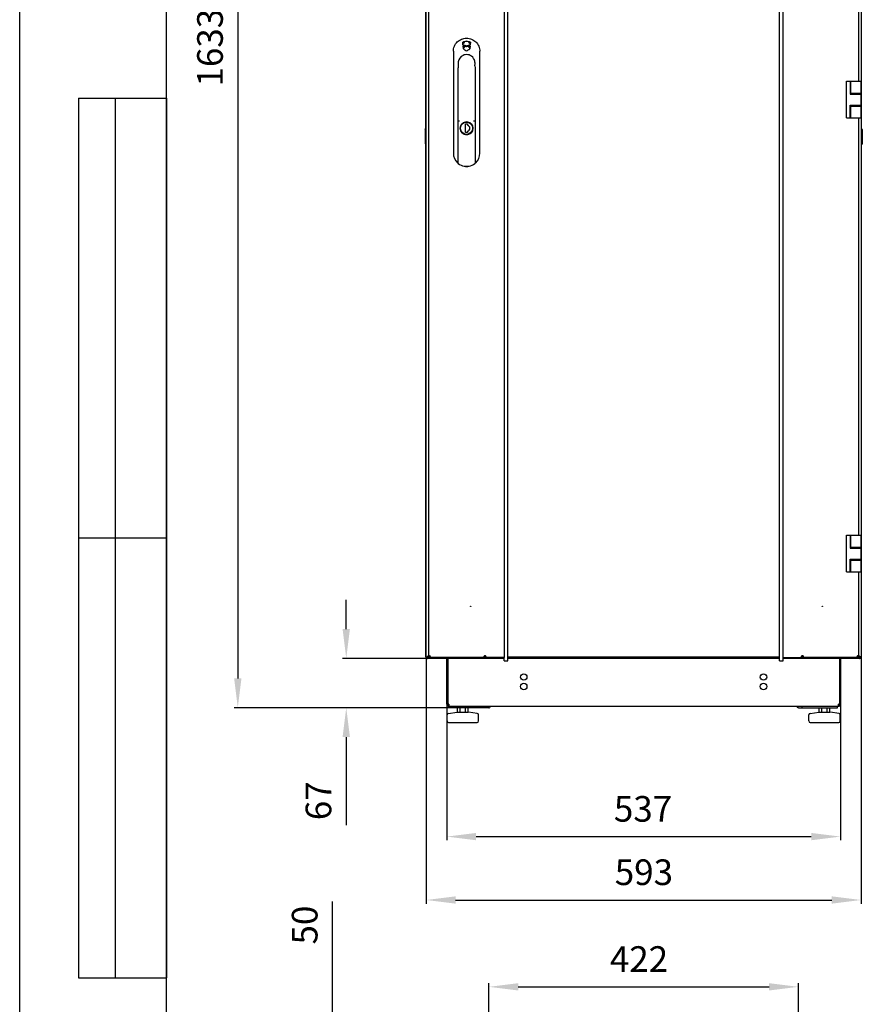
# Model space of a CAD drawing. Units: millimetres. Extents: x 0 to 594, y 0 to 420.
# Drawn here: x 0 to 115, y 168 to 303 of the extents above; entities that cross this region are included whole.
import ezdxf

# ---------------------------------------------------------------- set-up
doc = ezdxf.new("R2010")
doc.units = ezdxf.units.MM
doc.header["$LTSCALE"] = 32.67
doc.header["$PDMODE"] = 3
doc.header["$PDSIZE"] = 1
doc.layers.get('0').update_dxf_attribs({"linetype": 'CONTINUOUS'})
doc.layers.get('Defpoints').update_dxf_attribs({"linetype": 'CONTINUOUS'})
for name, color, linetype in [('02___PRT_ALL_AXES', 7, 'CONTINUOUS'), ('07__ASM_ALL_ANNOTATION', 7, 'CONTINUOUS'), ('_23579', 7, 'CONTINUOUS'), ('_52555', 7, 'CONTINUOUS'), ('_5731', 7, 'CONTINUOUS')]:
    doc.layers.add(name, color=color, linetype=linetype)
doc.styles.get("Standard").update_dxf_attribs({"font": 'gost.ttf'})
doc.dimstyles.new('DIMSTYLE_1', dxfattribs={"dimtxt": 3.5, "dimasz": 4, "dimexe": 0.5, "dimexo": 0, "dimgap": 0.875, "dimtad": 1, "dimdec": 0, "dimlfac": 10, "dimtxsty": 'STANDARD', "dimblk": '_FILLED', "dimblk1": '_FILLED', "dimblk2": '_FILLED', "dimcen": 0.09, "dimadec": 0, "dimazin": 0, "dimtp": 1.2, "dimtm": 1.2, "dimtfac": 1, "dimtdec": 0, "dimtofl": 0, "dimtmove": 0, "dimatfit": 3, "dimldrblk": '_FILLED', "dimfxl": 1, "dimtolj": 1, "dimarcsym": 0})
doc.dimstyles.new('DIMSTYLE_2', dxfattribs={"dimtxt": 3.5, "dimasz": 4, "dimexe": 0.5, "dimexo": 0, "dimgap": 0.875, "dimtad": 1, "dimdec": 0, "dimlfac": 10, "dimtxsty": 'STANDARD', "dimblk": '_FILLED', "dimblk1": '_FILLED', "dimblk2": '_FILLED', "dimcen": 0.09, "dimadec": 0, "dimazin": 0, "dimtp": 0.3, "dimtm": 0.3, "dimtfac": 1, "dimtdec": 0, "dimtofl": 0, "dimtmove": 0, "dimatfit": 3, "dimldrblk": '_FILLED', "dimfxl": 1, "dimtolj": 1, "dimarcsym": 0})
doc.dimstyles.new('DIMSTYLE_3', dxfattribs={"dimtxt": 3.5, "dimasz": 4, "dimexe": 0.5, "dimexo": 0, "dimgap": 0.875, "dimtad": 1, "dimdec": 0, "dimlfac": 10, "dimtxsty": 'STANDARD', "dimblk": '_FILLED', "dimblk1": '_FILLED', "dimblk2": '_FILLED', "dimcen": 0.09, "dimadec": 0, "dimazin": 0, "dimtp": 0.8, "dimtm": 0.8, "dimtfac": 1, "dimtdec": 0, "dimtofl": 0, "dimtmove": 0, "dimatfit": 3, "dimldrblk": '_FILLED', "dimfxl": 1, "dimtolj": 1, "dimarcsym": 0})

# ---------------------------------------------------------------- blocks, each defined once
blk = doc.blocks.new('_FILLED')
at = {"color": 0, "linetype": 'ByBlock'}
blk.add_solid([(0, 0), (-1, 0.125), (-1, -0.125)], dxfattribs=at)
blk = doc.blocks.new('*D108')
at = {"layer": '07__ASM_ALL_ANNOTATION', "color": 0, "linetype": 'Continuous', "lineweight": -2}
for p, q in [((57.11, 372.1), (29.24, 372.1)), ((29.74, 368.1), (29.74, 212.83)), ((58.84, 208.83), (29.24, 208.83))]:
    blk.add_line(p, q, dxfattribs=at)
at = {"layer": 'Defpoints', "color": 0, "linetype": 'Continuous'}
for p in [(57.11, 372.1), (29.74, 208.83), (58.84, 208.83)]:
    blk.add_point(p, dxfattribs=at)
at = {"layer": '07__ASM_ALL_ANNOTATION', "color": 0, "linetype": 'Continuous', "lineweight": -2, "xscale": 4, "yscale": 4, "zscale": 4}
for p, rotation in [((29.74, 372.1), 90), ((29.74, 208.83), 270)]:
    blk.add_blockref('_FILLED', p, dxfattribs=dict(at, rotation=rotation))
at = {"layer": '07__ASM_ALL_ANNOTATION', "color": 0, "linetype": 'Continuous', "insert": (24.2, 298.91), "char_height": 3.5, "width": 7.8621, "attachment_point": 2, "rotation": 90, "line_spacing_factor": 0.9}
blk.add_mtext('\\A1;1633', dxfattribs=at)
blk = doc.blocks.new('*D110')
at = {"layer": '07__ASM_ALL_ANNOTATION', "color": 0, "linetype": 'Continuous', "lineweight": -2}
for p, q in [((44.53, 219.57), (44.53, 223.57)), ((55.64, 215.57), (44.03, 215.57)), ((58.66, 208.83), (44.03, 208.83)), ((44.53, 204.83), (44.53, 192.8))]:
    blk.add_line(p, q, dxfattribs=at)
at = {"layer": 'Defpoints', "color": 0, "linetype": 'Continuous'}
for p in [(55.64, 215.57), (44.53, 208.83), (58.66, 208.83)]:
    blk.add_point(p, dxfattribs=at)
at = {"layer": '07__ASM_ALL_ANNOTATION', "color": 0, "linetype": 'Continuous', "lineweight": -2, "xscale": 4, "yscale": 4, "zscale": 4}
for p, rotation in [((44.53, 215.57), 270), ((44.53, 208.83), 90)]:
    blk.add_blockref('_FILLED', p, dxfattribs=dict(at, rotation=rotation))
at = {"layer": '07__ASM_ALL_ANNOTATION', "color": 0, "linetype": 'Continuous', "insert": (38.99, 198.79), "char_height": 3.5, "width": 4.5551, "attachment_point": 3, "rotation": 90, "line_spacing_factor": 0.9}
blk.add_mtext('\\A1;67', dxfattribs=at)
blk = doc.blocks.new('*D111')
at = {"layer": '07__ASM_ALL_ANNOTATION', "color": 0, "linetype": 'Continuous', "lineweight": -2}
for p, q in [((55.44, 215.77), (55.44, 182.1)), ((114.74, 215.77), (114.74, 182.1)), ((59.44, 182.6), (110.74, 182.6))]:
    blk.add_line(p, q, dxfattribs=at)
at = {"layer": 'Defpoints', "color": 0, "linetype": 'Continuous'}
for p in [(55.44, 215.77), (114.74, 215.77), (114.74, 182.6)]:
    blk.add_point(p, dxfattribs=at)
at = {"layer": '07__ASM_ALL_ANNOTATION', "color": 0, "linetype": 'Continuous', "lineweight": -2, "xscale": 4, "yscale": 4, "zscale": 4, "rotation": 180}
blk.add_blockref('_FILLED', (55.44, 182.6), dxfattribs=at)
at = {"layer": '07__ASM_ALL_ANNOTATION', "color": 0, "linetype": 'Continuous', "lineweight": -2, "xscale": 4, "yscale": 4, "zscale": 4}
blk.add_blockref('_FILLED', (114.74, 182.6), dxfattribs=at)
at = {"layer": '07__ASM_ALL_ANNOTATION', "color": 0, "linetype": 'Continuous', "insert": (85.12, 188.14), "char_height": 3.5, "width": 6.3438, "attachment_point": 2, "line_spacing_factor": 0.9}
blk.add_mtext('\\A1;593', dxfattribs=at)
blk = doc.blocks.new('*D112')
at = {"layer": '07__ASM_ALL_ANNOTATION', "color": 0, "linetype": 'Continuous', "lineweight": -2}
for p, q in [((58.24, 209.38), (58.24, 190.75)), ((111.94, 209.38), (111.94, 190.75)), ((62.24, 191.25), (107.94, 191.25))]:
    blk.add_line(p, q, dxfattribs=at)
at = {"layer": 'Defpoints', "color": 0, "linetype": 'Continuous'}
for p in [(58.24, 209.38), (111.94, 209.38), (111.94, 191.25)]:
    blk.add_point(p, dxfattribs=at)
at = {"layer": '07__ASM_ALL_ANNOTATION', "color": 0, "linetype": 'Continuous', "lineweight": -2, "xscale": 4, "yscale": 4, "zscale": 4, "rotation": 180}
blk.add_blockref('_FILLED', (58.24, 191.25), dxfattribs=at)
at = {"layer": '07__ASM_ALL_ANNOTATION', "color": 0, "linetype": 'Continuous', "lineweight": -2, "xscale": 4, "yscale": 4, "zscale": 4}
blk.add_blockref('_FILLED', (111.94, 191.25), dxfattribs=at)
at = {"layer": '07__ASM_ALL_ANNOTATION', "color": 0, "linetype": 'Continuous', "insert": (85, 196.79), "char_height": 3.5, "width": 6.3438, "attachment_point": 2, "line_spacing_factor": 0.9}
blk.add_mtext('\\A1;537', dxfattribs=at)
blk = doc.blocks.new('*D113')
at = {"layer": '07__ASM_ALL_ANNOTATION', "color": 0, "linetype": 'Continuous', "lineweight": -2}
for p, q in [((63.99, 157.88), (63.99, 171.25)), ((67.99, 170.75), (102.19, 170.75)), ((106.19, 157.88), (106.19, 171.25))]:
    blk.add_line(p, q, dxfattribs=at)
at = {"layer": 'Defpoints', "color": 0, "linetype": 'Continuous'}
for p in [(106.19, 170.75), (63.99, 157.88), (106.19, 157.88)]:
    blk.add_point(p, dxfattribs=at)
at = {"layer": '07__ASM_ALL_ANNOTATION', "color": 0, "linetype": 'Continuous', "lineweight": -2, "xscale": 4, "yscale": 4, "zscale": 4, "rotation": 180}
blk.add_blockref('_FILLED', (63.99, 170.75), dxfattribs=at)
at = {"layer": '07__ASM_ALL_ANNOTATION', "color": 0, "linetype": 'Continuous', "lineweight": -2, "xscale": 4, "yscale": 4, "zscale": 4}
blk.add_blockref('_FILLED', (106.19, 170.75), dxfattribs=at)
at = {"layer": '07__ASM_ALL_ANNOTATION', "color": 0, "linetype": 'Continuous', "insert": (84.45, 176.29), "char_height": 3.5, "width": 6.8327, "attachment_point": 2, "line_spacing_factor": 0.9}
blk.add_mtext('\\A1;422', dxfattribs=at)
blk = doc.blocks.new('*D114')
at = {"layer": '07__ASM_ALL_ANNOTATION', "color": 0, "linetype": 'Continuous', "lineweight": -2}
for p, q in [((42.66, 166.88), (42.66, 182.4)), ((55.52, 162.88), (42.16, 162.88)), ((63.99, 157.88), (42.16, 157.88)), ((42.66, 153.88), (42.66, 149.88))]:
    blk.add_line(p, q, dxfattribs=at)
at = {"layer": 'Defpoints', "color": 0, "linetype": 'Continuous'}
for p in [(55.52, 162.88), (42.66, 157.88), (63.99, 157.88)]:
    blk.add_point(p, dxfattribs=at)
at = {"layer": '07__ASM_ALL_ANNOTATION', "color": 0, "linetype": 'Continuous', "lineweight": -2, "xscale": 4, "yscale": 4, "zscale": 4}
for p, rotation in [((42.66, 162.88), 270), ((42.66, 157.88), 90)]:
    blk.add_blockref('_FILLED', p, dxfattribs=dict(at, rotation=rotation))
at = {"layer": '07__ASM_ALL_ANNOTATION', "color": 0, "linetype": 'Continuous', "insert": (37.11, 176.53), "char_height": 3.5, "width": 4.3107, "attachment_point": 1, "rotation": 90, "line_spacing_factor": 0.9}
blk.add_mtext('\\A1;50', dxfattribs=at)

msp = doc.modelspace()

# ---------------------------------------------------------------- linework, layer by layer
at = {"color": 2, "linetype": 'Continuous'}
for p, q in [((0, 0), (0, 420)), ((55.62699, 215.8272), (55.66327, 215.85361)), ((114.55002, 215.8272), (114.51335, 215.85388)), ((58.50013, 209.32909), (58.4041, 209.32909)), ((111.77291, 209.32909), (111.67688, 209.32909))]:
    msp.add_line(p, q, dxfattribs=at)
at = {"color": 7, "linetype": 'Continuous'}
for p, q in [((20, 5), (20, 415)), ((66.54651, 215.22409), (66.54651, 368.09909)), ((103.63051, 215.22409), (103.63051, 368.09909)), ((112.73851, 294.31909), (114.73851, 294.31909)), ((112.73851, 289.31909), (112.73851, 294.31909)), ((113.24554, 294.31909), (113.24554, 292.56909)), ((113.34554, 292.56909), (113.34554, 294.31909)), ((114.73851, 289.31909), (114.73851, 294.31909)), ((8, 292), (20, 292)), ((8, 292), (8, 172)), ((13, 292), (13, 172)), ((20, 292), (20, 172)), ((113.24554, 292.56909), (114.73851, 292.56909)), ((113.34554, 292.71909), (114.73851, 292.71909)), ((113.67795, 292.56909), (113.67795, 292.71909)), ((113.6946, 292.57909), (113.6946, 292.56909)), ((114.2946, 292.57909), (114.2946, 292.56909)), ((114.31851, 292.56909), (114.31851, 292.57909)), ((113.24554, 291.06909), (114.73851, 291.06909)), ((113.24554, 289.31909), (113.24554, 291.06909)), ((113.34554, 289.31909), (113.34554, 291.06909)), ((113.34554, 290.91909), (114.73851, 290.91909)), ((113.67795, 290.91909), (113.67795, 291.06909)), ((112.73851, 289.31909), (113.34554, 289.31909)), ((113.34914, 289.31909), (114.73851, 289.31909)), ((55.27351, 287.74409), (55.39851, 287.90034)), ((55.27351, 287.74409), (55.27351, 285.84409)), ((114.90351, 287.74409), (114.77851, 287.90034)), ((114.90351, 287.74409), (114.90351, 285.84409)), ((55.27351, 285.84409), (55.39851, 285.68784)), ((114.90351, 285.84409), (114.77851, 285.68784)), ((8, 232), (20, 232)), ((112.73851, 232.36909), (114.73851, 232.36909)), ((112.73851, 227.36909), (112.73851, 232.36909)), ((113.24554, 232.36909), (113.24554, 230.61909)), ((113.34554, 230.61909), (113.34554, 232.36909)), ((114.73851, 227.36909), (114.73851, 232.36909)), ((113.24554, 230.61909), (114.73851, 230.61909)), ((113.34554, 230.76909), (114.73851, 230.76909)), ((113.67795, 230.61909), (113.67795, 230.76909)), ((113.68088, 230.62909), (113.68088, 230.61909)), ((114.2808, 230.61909), (114.2808, 230.62909)), ((114.31851, 230.61909), (114.31851, 230.62909)), ((113.24554, 229.11909), (114.73851, 229.11909)), ((113.24554, 227.36909), (113.24554, 229.11909)), ((113.34554, 227.36909), (113.34554, 229.11909)), ((113.34554, 228.96909), (114.73851, 228.96909)), ((113.67795, 228.96909), (113.67795, 229.11909)), ((112.73851, 227.36909), (113.34554, 227.36909)), ((113.34914, 227.36909), (114.73851, 227.36909)), ((55.43333, 215.65631), (55.51592, 215.7127)), ((55.55566, 215.76909), (55.63851, 215.76909)), ((55.59851, 215.56909), (55.59851, 215.65631)), ((55.61537, 215.60021), (55.61536, 215.57726)), ((55.73851, 215.86909), (55.63851, 215.76909)), ((55.63851, 215.76909), (55.63851, 215.68624)), ((55.73851, 215.83866), (55.85851, 215.83866)), ((55.73851, 215.71582), (55.85851, 215.71582)), ((55.74159, 215.67409), (55.86005, 215.67409)), ((55.86576, 215.67409), (55.87851, 215.67409)), ((55.90308, 215.67409), (55.90308, 215.79409)), ((55.95297, 215.8695), (55.95993, 215.8695)), ((55.95993, 215.85334), (55.95993, 215.8695)), ((63.36851, 215.67411), (63.36851, 215.7941)), ((63.37651, 215.91409), (63.37651, 215.67409)), ((63.37651, 215.67409), (63.50518, 215.67409)), ((63.52851, 215.91166), (63.46851, 215.91166)), ((66.04651, 215.22409), (66.04651, 215.67409)), ((66.04651, 215.22409), (66.54651, 215.22409)), ((66.54651, 215.77409), (103.63051, 215.77409)), ((66.54651, 215.67409), (103.63051, 215.67409)), ((103.63051, 215.22409), (104.13051, 215.22409)), ((104.13051, 215.22409), (104.13051, 215.67409)), ((106.64851, 215.92626), (106.70851, 215.92626)), ((106.80051, 215.67409), (106.68051, 215.67409)), ((106.80051, 215.67409), (106.80051, 215.92848)), ((106.83019, 215.67409), (106.83019, 215.79409)), ((114.21496, 215.88803), (114.20936, 215.88803)), ((114.20936, 215.87474), (114.20936, 215.88803)), ((114.23872, 215.67409), (114.23872, 215.79409)), ((114.43453, 215.67409), (114.29851, 215.67409)), ((114.31652, 215.67409), (114.31738, 215.68037)), ((114.43851, 215.87388), (114.31851, 215.87388)), ((114.43851, 215.7058), (114.31851, 215.7058)), ((114.43851, 215.86909), (114.53851, 215.76909)), ((114.53851, 215.76909), (114.62135, 215.76909)), ((114.53851, 215.68624), (114.53851, 215.76909)), ((114.56165, 215.57726), (114.56165, 215.60021)), ((114.57851, 215.56909), (114.57851, 215.65631)), ((114.74368, 215.65631), (114.66109, 215.7127)), ((58.38851, 209.32909), (58.23851, 209.32909)), ((58.45089, 209.20733), (58.36328, 209.08558)), ((58.49457, 209.20733), (58.49457, 209.08558)), ((58.53851, 209.05558), (58.53851, 209.02909)), ((58.53851, 209.02909), (111.63851, 209.02909)), ((58.65851, 208.82909), (58.65851, 209.02909)), ((59.69881, 208.22909), (59.69881, 208.82909)), ((60.06254, 208.22909), (60.06254, 208.82909)), ((60.79, 208.22909), (60.79, 208.82909)), ((61.15374, 208.22909), (61.15374, 208.82909)), ((63.46683, 208.82909), (63.46683, 209.02909)), ((106.71018, 208.82909), (106.71018, 209.02909)), ((109.02328, 208.22909), (109.02328, 208.82909)), ((109.38701, 208.22909), (109.38701, 208.82909)), ((110.11447, 208.22909), (110.11447, 208.82909)), ((110.4782, 208.22909), (110.4782, 208.82909)), ((111.51851, 208.82909), (111.51851, 209.02909)), ((111.63851, 209.05558), (111.63851, 209.02909)), ((111.68244, 209.20733), (111.68244, 209.08558)), ((111.72612, 209.20733), (111.81374, 209.08558)), ((111.78851, 209.32909), (111.93851, 209.32909)), ((58.27627, 207.02909), (58.27627, 207.85563)), ((58.44799, 208.05362), (59.6622, 208.22708)), ((59.69049, 208.22909), (61.16206, 208.22909)), ((62.40456, 208.05362), (61.19034, 208.22708)), ((62.57627, 207.02909), (62.57627, 207.85563)), ((107.60074, 207.02909), (107.60074, 207.85563)), ((107.77246, 208.05362), (108.98667, 208.22708)), ((109.01495, 208.22909), (110.48653, 208.22909)), ((111.72902, 208.05362), (110.51481, 208.22708)), ((111.90074, 207.02909), (111.90074, 207.85563)), ((58.47627, 206.82909), (62.37627, 206.82909)), ((107.80074, 206.82909), (111.70074, 206.82909)), ((8, 172), (20, 172))]:
    msp.add_line(p, q, dxfattribs=at)
at = {"color": 3, "linetype": 'Continuous'}
for p, q in [((55.39851, 215.76909), (55.39851, 367.81909)), ((55.43851, 215.76909), (55.43851, 367.86909)), ((55.73851, 367.80951), (55.73851, 215.83866)), ((66.04651, 367.97409), (66.04651, 215.67409)), ((104.13051, 215.67409), (104.13051, 367.97409)), ((114.77851, 215.76909), (114.77851, 367.81909)), ((114.43851, 294.31909), (114.43851, 351.26909)), ((114.73851, 351.26909), (114.73851, 294.31909)), ((114.19851, 292.57909), (114.43851, 292.57909)), ((114.43851, 292.56909), (114.43851, 292.71909)), ((114.43851, 290.91909), (114.43851, 291.06909)), ((114.43851, 232.36909), (114.43851, 289.31909)), ((114.73851, 289.31909), (114.73851, 232.36909)), ((114.19851, 230.62909), (114.43851, 230.62909)), ((114.43851, 230.61909), (114.43851, 230.76909)), ((114.43851, 228.96909), (114.43851, 229.11909)), ((114.43851, 215.87388), (114.43851, 227.36909)), ((114.73851, 227.36909), (114.73851, 215.76909)), ((55.43851, 215.76909), (55.55566, 215.76909)), ((55.59851, 215.56909), (55.63749, 215.56909)), ((55.6031, 215.80885), (55.60476, 215.81016)), ((55.60476, 215.81016), (55.60658, 215.81158)), ((55.61552, 215.57582), (55.61536, 215.57726)), ((55.61537, 215.57726), (55.61587, 215.58013)), ((55.63851, 215.56909), (55.63851, 215.68624)), ((66.04651, 215.56909), (55.63851, 215.56909)), ((55.65689, 215.84907), (55.65957, 215.85098)), ((55.74159, 215.67409), (55.73851, 215.67409)), ((63.36851, 215.67409), (55.90308, 215.67409)), ((55.95993, 215.88168), (55.95297, 215.8695)), ((55.9608, 215.88321), (55.95993, 215.88168)), ((55.97851, 215.91409), (55.9608, 215.88321)), ((55.965, 215.8697), (55.96389, 215.86608)), ((63.36851, 215.91409), (63.36851, 215.91075)), ((66.04651, 215.67409), (64.11798, 215.67409)), ((103.63051, 215.56909), (66.54651, 215.56909)), ((104.13051, 215.67409), (106.05903, 215.67409)), ((114.53851, 215.56909), (104.13051, 215.56909)), ((114.23872, 215.67409), (106.83019, 215.67409)), ((114.19851, 215.91409), (114.21049, 215.89512)), ((114.19851, 215.91409), (114.20575, 215.88776)), ((114.20575, 215.88776), (114.20634, 215.88564)), ((114.20634, 215.88564), (114.20936, 215.87474)), ((114.21049, 215.89512), (114.21496, 215.88803)), ((114.43453, 215.67409), (114.43851, 215.67409)), ((114.43851, 215.67409), (114.43851, 215.68377)), ((114.53851, 215.56909), (114.53851, 215.68624)), ((114.53952, 215.56909), (114.57851, 215.56909)), ((114.56115, 215.58013), (114.56164, 215.57726)), ((114.57225, 215.81016), (114.57044, 215.81158)), ((114.73851, 215.76909), (114.62135, 215.76909)), ((63.96181, 208.82909), (58.65851, 208.82909)), ((106.21521, 208.82909), (111.51851, 208.82909))]:
    msp.add_line(p, q, dxfattribs=at)
at = {"color": 6, "linetype": 'Continuous'}
for p, q in [((55.47337, 215.77072), (55.43928, 215.76909)), ((55.55566, 215.76909), (55.63359, 215.8163)), ((55.7486, 215.91901), (55.66327, 215.85361)), ((114.51335, 215.85388), (114.4568, 215.89756)), ((114.54342, 215.8163), (114.62135, 215.76909)), ((114.73772, 215.76909), (114.70289, 215.7708))]:
    msp.add_line(p, q, dxfattribs=at)
at = {"color": 7, "linetype": 'Continuous'}
for centre, radius, start, end in [((60.93851, 298.71909), 0.5, 131.747134, 147.0595361), ((60.93851, 298.71909), 0.5, 32.9277825, 48.235187), ((55.59851, 215.76909), 0.1, 205.4683684, 264.4740562), ((114.17268, 215.69634), 0.14558, 353.7018151, 355.0459427), ((114.57851, 215.76909), 0.1, 276.2778558, 334.5316316), ((58.53851, 209.32909), 0.3, 180, 270), ((58.32929, 209.2181), 0.20373, 26.6180548, 33.0100647), ((58.26196, 209.18947), 0.27701, 11.3582512, 14.9817825), ((58.28317, 209.19348), 0.25543, 4.2842778, 11.4128422), ((58.33048, 209.19561), 0.20803, 355.2200036, 359.9966923), ((58.30952, 209.19565), 0.22899, 359.9886044, 4.236859), ((111.63851, 209.32909), 0.3, 270, 0), ((111.8467, 209.19562), 0.20819, 180.0045779, 184.7042806), ((111.91562, 209.18934), 0.27759, 164.6800904, 168.6390953), ((111.84772, 209.2181), 0.20373, 146.9899353, 153.3819452), ((58.47627, 207.85563), 0.2, 98.1301024, 180), ((58.47627, 207.02909), 0.2, 180, 270), ((59.69049, 208.02909), 0.2, 90, 98.1301024), ((61.16206, 208.02909), 0.2, 81.8698976, 90), ((62.37627, 207.02909), 0.2, 270, 0), ((62.37627, 207.85563), 0.2, 0, 81.8698976), ((107.80074, 207.85563), 0.2, 98.1301024, 180), ((107.80074, 207.02909), 0.2, 180, 270), ((109.01495, 208.02909), 0.2, 90, 98.1301024), ((110.48653, 208.02909), 0.2, 81.8698976, 90), ((111.70074, 207.02909), 0.2, 270, 0), ((111.70074, 207.85563), 0.2, 0, 81.8698976)]:
    msp.add_arc(centre, radius, start, end, dxfattribs=at)
at = {"color": 3, "linetype": 'Continuous'}
for centre, radius, start, end in [((55.59851, 215.76909), 0.2, 180, 205.7431625), ((55.59851, 215.76909), 0.2, 214.3242166, 270), ((56.4874, 214.6815), 1.43281, 125.7012699, 127.9342088), ((55.50436, 215.58672), 0.1134, 8.4466027, 11.0693213), ((55.63752, 215.66099), 0.0919, 263.4740779, 269.9851774), ((56.68732, 214.4069), 1.77247, 125.5455728, 125.7690445), ((56.95564, 214.02712), 2.23747, 124.0076788, 125.3984617), ((57.51571, 213.19949), 3.23679, 123.3087962, 124.032014), ((54.18703, 216.88309), 1.88301, 323.7294344, 325.4805876), ((55.79658, 215.6898), 0.23851, 71.7475116, 74.9697662), ((55.82399, 215.73081), 0.1894, 49.2290942, 53.6223694), ((55.83212, 215.74034), 0.17688, 46.9036814, 49.2064079), ((52.41649, 216.96099), 3.71252, 342.6411204, 342.846977), ((46.83622, 218.67139), 9.54904, 342.9383911, 343.2167507), ((55.74766, 215.73032), 0.24531, 15.0371935, 18.2034885), ((63.52233, 215.73225), 0.23832, 161.7498783, 164.9855161), ((63.45142, 215.70318), 0.22406, 90.0227582, 94.8406276), ((106.7256, 215.68422), 0.25562, 85.6873771, 89.9809416), ((106.60975, 215.73269), 0.28721, 12.3046998, 14.9517585), ((114.45901, 215.73266), 0.28707, 165.1044253, 167.6514114), ((114.33989, 215.7241), 0.20611, 123.5345727, 127.3104726), ((114.3799, 215.65344), 0.28721, 102.3046998, 104.9517587), ((115.98999, 216.88309), 1.88301, 214.5194124, 216.2705656), ((112.45737, 212.89114), 3.60648, 56.407852, 56.6736078), ((112.78093, 213.37789), 3.022, 55.9544845, 56.4119516), ((113.22033, 214.0256), 2.23931, 54.6078619, 55.9919305), ((113.69051, 214.68269), 1.43131, 52.0650403, 54.2868396), ((114.5395, 215.66099), 0.0919, 270.0148226, 276.5259221), ((114.61593, 215.59182), 0.05638, 180.0007036, 181.6189264), ((114.67265, 215.58672), 0.1134, 168.9306787, 171.5533973), ((113.85108, 214.89088), 1.1684, 51.7713404, 51.8856823), ((114.57851, 215.76909), 0.2, 270, 325.6757834), ((114.57851, 215.76909), 0.2, 334.2568375, 0), ((58.53851, 209.32909), 0.15, 180, 252.8723193), ((111.63851, 209.32909), 0.15, 287.1276807, 0)]:
    msp.add_arc(centre, radius, start, end, dxfattribs=at)
at = {"color": 2, "linetype": 'Continuous'}
for centre, radius, start, end in [((56.12175, 215.13954), 0.84662, 129.9622208, 131.9617599), ((56.24523, 214.99231), 1.03878, 128.2729651, 129.9669021), ((56.39187, 214.80653), 1.27547, 126.8473666, 128.2748925), ((56.92133, 214.07574), 2.17796, 124.3196543, 125.2841239), ((57.41839, 213.34601), 3.0609, 123.2953016, 124.3028094), ((112.75862, 213.34601), 3.0609, 55.6971906, 56.7046984), ((113.25351, 214.07259), 2.18179, 54.729623, 55.6797848), ((113.77073, 214.7876), 1.29926, 51.9814952, 53.1446449), ((113.9204, 214.97843), 1.05674, 50.0435105, 52.0015761), ((114.05527, 215.13954), 0.84662, 48.0382401, 50.0377792)]:
    msp.add_arc(centre, radius, start, end, dxfattribs=at)
at = {"color": 3, "linetype": 'Continuous'}
for points, knots in [([(55.43333, 215.65631), (55.42737, 215.66505), (55.41834, 215.68144), (55.4131, 215.70704), (55.42325, 215.72808), (55.43673, 215.73346), (55.44363, 215.73499)], [0, 0, 0, 0, 0.329124185, 0.579939422, 0.779962347, 1, 1, 1, 1]), ([(55.44363, 215.73499), (55.44819, 215.73599), (55.47049, 215.7381), (55.49279, 215.73221), (55.50921, 215.72593)], [0, 0, 0, 0, 0.209695431, 1, 1, 1, 1]), ([(55.59851, 215.65631), (55.60067, 215.65206), (55.60784, 215.6367), (55.61332, 215.62046), (55.61565, 215.60849)], [0, 0, 0, 0, 0.281096433, 1, 1, 1, 1]), ([(55.62707, 215.56968), (55.62548, 215.56986), (55.62123, 215.5704), (55.61618, 215.57302), (55.61552, 215.57582)], [0, 0, 0, 0, 0.357396856, 1, 1, 1, 1]), ([(55.80885, 215.92724), (55.78885, 215.92724), (55.73804, 215.9134), (55.73851, 215.86165), (55.73851, 215.83866)], [0, 0, 0, 0, 0.465225643, 1, 1, 1, 1]), ([(55.73851, 215.71582), (55.73851, 215.71191), (55.73865, 215.69796), (55.73954, 215.68392), (55.74159, 215.67409)], [0, 0, 0, 0, 0.280004623, 1, 1, 1, 1]), ([(55.85843, 215.92015), (55.85408, 215.92132), (55.83782, 215.92517), (55.82107, 215.92723), (55.80885, 215.92724)], [0, 0, 0, 0, 0.2694627, 1, 1, 1, 1]), ([(55.90308, 215.67409), (55.92607, 215.67409), (55.96391, 215.67373), (55.98981, 215.71216), (55.99166, 215.73311), (55.99166, 215.74442)], [0, 0, 0, 0, 0.528217639, 0.739957054, 1, 1, 1, 1]), ([(55.99166, 215.74442), (55.99166, 215.74827), (55.99098, 215.76497), (55.9879, 215.78154), (55.98457, 215.79396)], [0, 0, 0, 0, 0.230025466, 1, 1, 1, 1]), ([(63.28507, 215.74442), (63.28506, 215.72486), (63.29726, 215.67607), (63.34673, 215.67432), (63.36851, 215.67411)], [0, 0, 0, 0, 0.473159798, 1, 1, 1, 1]), ([(63.29215, 215.79399), (63.29098, 215.78964), (63.28713, 215.77338), (63.28507, 215.75663), (63.28507, 215.74442)], [0, 0, 0, 0, 0.26946648, 1, 1, 1, 1]), ([(106.83019, 215.67409), (106.84784, 215.67409), (106.891, 215.68184), (106.89615, 215.72553), (106.89615, 215.74438)], [0, 0, 0, 0, 0.483631621, 1, 1, 1, 1]), ([(106.88724, 215.8068), (106.88543, 215.81355), (106.87691, 215.84136), (106.86444, 215.86813), (106.85221, 215.88656)], [0, 0, 0, 0, 0.240066894, 1, 1, 1, 1]), ([(106.89615, 215.74438), (106.89615, 215.74821), (106.89559, 215.76485), (106.89309, 215.78139), (106.89036, 215.7939)], [0, 0, 0, 0, 0.230224574, 1, 1, 1, 1]), ([(114.17858, 215.79405), (114.17762, 215.78966), (114.17444, 215.77324), (114.17276, 215.75649), (114.17276, 215.74427)], [0, 0, 0, 0, 0.269167429, 1, 1, 1, 1]), ([(114.17276, 215.74427), (114.17276, 215.72545), (114.17799, 215.68182), (114.22108, 215.67409), (114.23872, 215.67409)], [0, 0, 0, 0, 0.51627592, 1, 1, 1, 1]), ([(114.3058, 215.93093), (114.29905, 215.92912), (114.27123, 215.9206), (114.24446, 215.90813), (114.22603, 215.8959)], [0, 0, 0, 0, 0.240066893, 1, 1, 1, 1]), ([(114.36821, 215.93984), (114.36438, 215.93984), (114.34775, 215.93928), (114.3312, 215.93678), (114.31869, 215.93405)], [0, 0, 0, 0, 0.230224574, 1, 1, 1, 1]), ([(114.43851, 215.87388), (114.43851, 215.89153), (114.43075, 215.93469), (114.38706, 215.93984), (114.36821, 215.93984)], [0, 0, 0, 0, 0.483631621, 1, 1, 1, 1]), ([(114.55539, 215.57071), (114.55457, 215.57047), (114.55277, 215.57006), (114.55093, 215.56979), (114.54994, 215.56968)], [0, 0, 0, 0, 0.461048168, 1, 1, 1, 1]), ([(114.56136, 215.60849), (114.56206, 215.61211), (114.56606, 215.6286), (114.57247, 215.64448), (114.57851, 215.65631)], [0, 0, 0, 0, 0.216994821, 1, 1, 1, 1]), ([(114.6678, 215.72593), (114.67381, 215.72823), (114.69481, 215.73507), (114.71798, 215.73838), (114.73338, 215.73499)], [0, 0, 0, 0, 0.289864848, 1, 1, 1, 1]), ([(114.73338, 215.73499), (114.74029, 215.73346), (114.75376, 215.72808), (114.76391, 215.70704), (114.75868, 215.68144), (114.74964, 215.66505), (114.74368, 215.65631)], [0, 0, 0, 0, 0.220037653, 0.420060578, 0.670875815, 1, 1, 1, 1]), ([(58.5129, 209.21744), (58.51006, 209.21538), (58.50414, 209.21164), (58.49781, 209.20863), (58.49457, 209.20733)], [0, 0, 0, 0, 0.501377101, 1, 1, 1, 1]), ([(58.52552, 209.229), (58.52368, 209.22684), (58.51967, 209.22274), (58.51522, 209.21913), (58.5129, 209.21744)], [0, 0, 0, 0, 0.497014224, 1, 1, 1, 1]), ([(63.96181, 208.82909), (64.01215, 208.82909), (64.12284, 208.87591), (64.18396, 208.97341), (64.20657, 209.02864)], [0, 0, 0, 0, 0.45758614, 1, 1, 1, 1]), ([(106.21521, 208.82909), (106.16486, 208.82909), (106.05418, 208.87591), (105.99305, 208.97341), (105.97044, 209.02864)], [0, 0, 0, 0, 0.45758614, 1, 1, 1, 1]), ([(111.68244, 209.20733), (111.67653, 209.20971), (111.66525, 209.21574), (111.6556, 209.2242), (111.65149, 209.229)], [0, 0, 0, 0, 0.50209014, 1, 1, 1, 1])]:
    msp.add_open_spline(points, degree=3, knots=knots, dxfattribs=at)
at = {"color": 7, "linetype": 'Continuous'}
for points in [[(55.51592, 215.7127), (55.51314, 215.71677), (55.51069, 215.72114), (55.50901, 215.72577)], [(55.85851, 215.71582), (55.85851, 215.7019), (55.8586, 215.68793), (55.86005, 215.67409)], [(63.46851, 215.91166), (63.45804, 215.91927), (63.44536, 215.92444), (63.43256, 215.92634)], [(106.74002, 215.93836), (106.72894, 215.93638), (106.71803, 215.93225), (106.70851, 215.92626)], [(114.31772, 215.68377), (114.31835, 215.69109), (114.31851, 215.69845), (114.31851, 215.7058)], [(114.668, 215.72577), (114.66632, 215.72114), (114.66387, 215.71677), (114.66109, 215.7127)], [(58.63043, 209.02909), (58.59906, 209.02909), (58.56727, 209.0394), (58.53986, 209.05466)], [(111.54658, 209.02909), (111.57795, 209.02909), (111.60974, 209.0394), (111.63715, 209.05466)]]:
    msp.add_open_spline(points, degree=3, dxfattribs=at)
at = {"color": 3, "linetype": 'Continuous'}
for points in [[(55.50921, 215.72593), (55.53962, 215.71431), (55.56851, 215.69491), (55.58899, 215.6696)], [(55.55566, 215.76909), (55.571, 215.78289), (55.58689, 215.79609), (55.6031, 215.80885)], [(55.58899, 215.6696), (55.59242, 215.66537), (55.59562, 215.66093), (55.59851, 215.65631)], [(55.61746, 215.59182), (55.61746, 215.58789), (55.61711, 215.58386), (55.61587, 215.58013)], [(55.61653, 215.60338), (55.6171, 215.59955), (55.61746, 215.59569), (55.61746, 215.59182)], [(55.63851, 215.68624), (55.66223, 215.71259), (55.68417, 215.74054), (55.70517, 215.7691)], [(55.93633, 215.8833), (55.91676, 215.89773), (55.89437, 215.9087), (55.87128, 215.91631)], [(55.98069, 215.80695), (55.9754, 215.82304), (55.96849, 215.83872), (55.95993, 215.85334)], [(63.329, 215.87191), (63.31457, 215.85235), (63.3036, 215.82997), (63.296, 215.80689)], [(63.36851, 215.91075), (63.35325, 215.90034), (63.33996, 215.88677), (63.329, 215.87191)], [(63.43251, 215.92644), (63.41069, 215.9246), (63.38888, 215.91968), (63.36851, 215.91166)], [(63.52851, 215.91166), (63.50461, 215.92252), (63.47757, 215.92724), (63.45133, 215.92724)], [(106.72568, 215.93984), (106.69956, 215.93984), (106.67282, 215.93581), (106.64851, 215.92626)], [(106.80851, 215.92626), (106.788, 215.93324), (106.76642, 215.93749), (106.74482, 215.93911)], [(106.85221, 215.88656), (106.84572, 215.89635), (106.83839, 215.90567), (106.83019, 215.91409)], [(114.20936, 215.87474), (114.19706, 215.85347), (114.1879, 215.8302), (114.18158, 215.80646)], [(114.43453, 215.67409), (114.43558, 215.67724), (114.43635, 215.68049), (114.43692, 215.68377)], [(114.43692, 215.68377), (114.43819, 215.69102), (114.43851, 215.69844), (114.43851, 215.7058)], [(114.53851, 215.68624), (114.51479, 215.71259), (114.49284, 215.74054), (114.47184, 215.7691)], [(114.56165, 215.57726), (114.56165, 215.57424), (114.55829, 215.57157), (114.55539, 215.57071)], [(114.55955, 215.59182), (114.55955, 215.59569), (114.55991, 215.59955), (114.56048, 215.60338)], [(114.56115, 215.58013), (114.56007, 215.58336), (114.55967, 215.58682), (114.55957, 215.59023)], [(114.62135, 215.76909), (114.60607, 215.78284), (114.59024, 215.796), (114.57409, 215.80872)], [(114.57851, 215.65631), (114.58139, 215.66093), (114.5846, 215.66537), (114.58803, 215.6696)], [(114.58803, 215.6696), (114.6085, 215.69491), (114.63739, 215.71431), (114.6678, 215.72593)]]:
    msp.add_open_spline(points, degree=3, dxfattribs=at)
at = {"color": 7, "linetype": 'Continuous'}
for points, knots in [([(55.87111, 215.91622), (55.864, 215.90683), (55.8587, 215.87927), (55.85851, 215.85331), (55.85851, 215.83866)], [0, 0, 0, 0, 0.44559836, 1, 1, 1, 1]), ([(55.90308, 215.79409), (55.91776, 215.79409), (55.94374, 215.79427), (55.97135, 215.79961), (55.98074, 215.80674)], [0, 0, 0, 0, 0.554512777, 1, 1, 1, 1]), ([(63.29605, 215.80671), (63.30485, 215.80002), (63.33046, 215.79455), (63.35481, 215.79416), (63.36851, 215.7941)], [0, 0, 0, 0, 0.44660713, 1, 1, 1, 1]), ([(106.83019, 215.79409), (106.83597, 215.79409), (106.85518, 215.79451), (106.87714, 215.79727), (106.88722, 215.80675)], [0, 0, 0, 0, 0.294956518, 1, 1, 1, 1]), ([(114.18191, 215.80655), (114.18493, 215.80376), (114.20244, 215.79379), (114.22314, 215.79409), (114.23872, 215.79409)], [0, 0, 0, 0, 0.2086734, 1, 1, 1, 1]), ([(114.31851, 215.87388), (114.31851, 215.87966), (114.31808, 215.89887), (114.31532, 215.92083), (114.30584, 215.93091)], [0, 0, 0, 0, 0.294956518, 1, 1, 1, 1]), ([(58.51789, 209.1125), (58.51478, 209.10738), (58.50779, 209.09765), (58.49919, 209.0893), (58.49457, 209.08558)], [0, 0, 0, 0, 0.502790244, 1, 1, 1, 1]), ([(58.53986, 209.05466), (58.53209, 209.05898), (58.51656, 209.0687), (58.5019, 209.07968), (58.49457, 209.08558)], [0, 0, 0, 0, 0.485769672, 1, 1, 1, 1]), ([(58.51143, 209.30938), (58.51531, 209.30165), (58.52215, 209.2858), (58.52734, 209.26936), (58.52955, 209.26108)], [0, 0, 0, 0, 0.502392584, 1, 1, 1, 1]), ([(58.52585, 209.12806), (58.5247, 209.12536), (58.52223, 209.12007), (58.51939, 209.11497), (58.51789, 209.1125)], [0, 0, 0, 0, 0.503830755, 1, 1, 1, 1]), ([(58.53778, 209.17828), (58.53704, 209.16946), (58.53443, 209.15233), (58.52915, 209.13579), (58.52585, 209.12806)], [0, 0, 0, 0, 0.512839181, 1, 1, 1, 1]), ([(111.63715, 209.05466), (111.64492, 209.05898), (111.66045, 209.0687), (111.67511, 209.07968), (111.68244, 209.08558)], [0, 0, 0, 0, 0.485769672, 1, 1, 1, 1]), ([(111.63851, 209.1956), (111.6385, 209.20359), (111.63938, 209.21985), (111.64185, 209.23593), (111.64347, 209.24403)], [0, 0, 0, 0, 0.491746168, 1, 1, 1, 1]), ([(111.65116, 209.12806), (111.64784, 209.13583), (111.64254, 209.15245), (111.63994, 209.16968), (111.63921, 209.17854)], [0, 0, 0, 0, 0.48709892, 1, 1, 1, 1]), ([(111.64789, 209.26269), (111.65008, 209.27069), (111.65519, 209.28658), (111.66182, 209.3019), (111.66558, 209.30938)], [0, 0, 0, 0, 0.497791598, 1, 1, 1, 1]), ([(111.68244, 209.08558), (111.67564, 209.09106), (111.66334, 209.10414), (111.65469, 209.1198), (111.65116, 209.12806)], [0, 0, 0, 0, 0.49292023, 1, 1, 1, 1])]:
    msp.add_open_spline(points, degree=3, knots=knots, dxfattribs=at)
at = {"layer": '02___PRT_ALL_AXES', "color": 3, "linetype": 'Continuous'}
for p, q in [((114.19851, 292.57909), (113.67795, 292.57909)), ((114.19851, 230.62909), (113.67795, 230.62909)), ((55.73851, 215.83866), (55.73851, 215.71582)), ((55.87851, 215.67409), (55.90308, 215.67409)), ((64.11798, 215.67409), (63.56518, 215.67409)), ((106.05903, 215.67409), (106.61989, 215.67409)), ((106.80851, 215.67409), (106.83019, 215.67409)), ((114.23872, 215.67409), (114.29851, 215.67409)), ((114.43851, 215.7058), (114.43851, 215.87388)), ((58.38851, 209.32909), (58.38851, 209.36577)), ((111.78851, 209.37889), (111.78851, 209.32909))]:
    msp.add_line(p, q, dxfattribs=at)
at = {"layer": '02___PRT_ALL_AXES', "color": 7, "linetype": 'Continuous'}
for p, q in [((55.85851, 215.83866), (55.85851, 215.71582)), ((55.87851, 215.79409), (55.90308, 215.79409)), ((55.87851, 215.67409), (55.87851, 215.79409)), ((58.23851, 209.32909), (58.23851, 215.56909)), ((58.38851, 215.56909), (58.38851, 209.37889)), ((63.56518, 215.67409), (63.50518, 215.67409)), ((106.61989, 215.67409), (106.67989, 215.67409)), ((106.80851, 215.79409), (106.83019, 215.79409)), ((106.80851, 215.67409), (106.80851, 215.79409)), ((111.78851, 215.56909), (111.78851, 209.37889)), ((111.93851, 215.56909), (111.93851, 209.32909)), ((114.23872, 215.79409), (114.29851, 215.79409)), ((114.29851, 215.67409), (114.29851, 215.79409)), ((114.31851, 215.7058), (114.31851, 215.87388)), ((58.38851, 209.37889), (58.23851, 209.37889)), ((111.78851, 209.37889), (111.93851, 209.37889))]:
    msp.add_line(p, q, dxfattribs=at)
at = {"layer": '02___PRT_ALL_AXES', "color": 3, "linetype": 'Continuous'}
for centre in [(61.49651, 222.67409), (109.43851, 222.67409)]:
    msp.add_circle(centre, 0.025, dxfattribs=at)
at = {"layer": '02___PRT_ALL_AXES', "color": 7, "linetype": 'Continuous'}
for centre in [(68.73851, 213.02909), (101.43851, 213.02909), (68.73851, 211.72909), (101.43851, 211.72909)]:
    msp.add_circle(centre, 0.44, dxfattribs=at)
at = {"layer": '02___PRT_ALL_AXES', "color": 3, "linetype": 'Continuous'}
for centre, radius, start, end in [((106.71571, 215.7747), 0.13894, 220.8758814, 226.3972787), ((106.74615, 215.78984), 0.15, 55.9263959, 65.434545)]:
    msp.add_arc(centre, radius, start, end, dxfattribs=at)
at = {"layer": '02___PRT_ALL_AXES', "color": 7, "linetype": 'Continuous'}
for centre, radius, start, end in [((106.77571, 215.7747), 0.13894, 220.8758814, 226.3972787), ((58.38851, 209.22889), 0.15, 41.9106157, 90), ((111.78851, 209.22889), 0.15, 90, 138.0893843)]:
    msp.add_arc(centre, radius, start, end, dxfattribs=at)
for points, knots in [([(63.50518, 215.67409), (63.53345, 215.70856), (63.55839, 215.80433), (63.50581, 215.89033), (63.46851, 215.91166)], [0, 0, 0, 0, 0.509195984, 1, 1, 1, 1]), ([(106.70851, 215.92626), (106.6695, 215.90567), (106.61369, 215.81729), (106.64066, 215.71841), (106.67066, 215.68377)], [0, 0, 0, 0, 0.490481879, 1, 1, 1, 1])]:
    msp.add_open_spline(points, degree=3, knots=knots, dxfattribs=at)
at = {"layer": '02___PRT_ALL_AXES', "color": 3, "linetype": 'Continuous'}
for points, knots in [([(63.56518, 215.67409), (63.59345, 215.70856), (63.61839, 215.80433), (63.56581, 215.89033), (63.52851, 215.91166)], [0, 0, 0, 0, 0.509195984, 1, 1, 1, 1]), ([(106.64851, 215.92626), (106.6095, 215.90567), (106.55369, 215.81729), (106.58066, 215.71841), (106.61066, 215.68377)], [0, 0, 0, 0, 0.490481879, 1, 1, 1, 1])]:
    msp.add_open_spline(points, degree=3, knots=knots, dxfattribs=at)
at = {"layer": '_23579', "color": 7, "linetype": 'Continuous'}
for p, q in [((59.799, 296.97409), (59.799, 296.8263)), ((60.45607, 297.863), (60.45327, 297.8617)), ((60.45614, 297.86303), (60.45607, 297.863)), ((61.42087, 297.86303), (61.42094, 297.863)), ((61.42375, 297.8617), (61.42094, 297.863)), ((59.78924, 296.66508), (59.78851, 296.66425)), ((59.78851, 296.66425), (59.78851, 296.65409)), ((59.78949, 296.44596), (59.78851, 296.14047)), ((59.78851, 283.14029), (59.78851, 296.14128)), ((59.7905, 296.66819), (59.78924, 296.66508)), ((59.79179, 296.67358), (59.7905, 296.66819)), ((59.79936, 296.8263), (59.79935, 296.81909)), ((59.79936, 296.8263), (59.80498, 296.82627)), ((62.07204, 296.82627), (62.08851, 296.82637)), ((62.08753, 296.44596), (62.08851, 296.14047)), ((62.08851, 296.65409), (62.08851, 296.87047)), ((62.08851, 296.14174), (62.08851, 283.14029)), ((59.81193, 288.91909), (59.98675, 288.91909)), ((61.89027, 288.91908), (62.06508, 288.91909)), ((59.78912, 283.1325), (59.78851, 283.13966)), ((59.80638, 283.10198), (59.80393, 283.10417)), ((60.60237, 282.73065), (60.6076, 282.73019)), ((60.6076, 282.73019), (61.26942, 282.73019)), ((62.07286, 283.10396), (62.07063, 283.10198)), ((62.0885, 283.13961), (62.08799, 283.13309))]:
    msp.add_line(p, q, dxfattribs=at)
for points in [[(60.9395, 297.96232), (60.76979, 297.9506), (60.60052, 297.91461), (60.45614, 297.86303)], [(61.42087, 297.86303), (61.27846, 297.91404), (61.10921, 297.95032), (60.9395, 297.96232)], [(59.78851, 296.65411), (59.78906, 296.58916), (59.78951, 296.50089), (59.78949, 296.44596)], [(62.08753, 296.44596), (62.08751, 296.50304), (62.08797, 296.59127), (62.08851, 296.65411)], [(61.26942, 282.73019), (61.27117, 282.73024), (61.27291, 282.73039), (61.27465, 282.73065)]]:
    msp.add_lwpolyline(points, dxfattribs=at)
msp.add_circle((60.93851, 287.91909), 0.86181, dxfattribs=at)
for centre, radius, start, end in [((60.93851, 296.81909), 1.15, 114.957609, 172.2539506), ((60.93851, 296.81909), 1.15, 22.0422091, 65.042391), ((61.62593, 297.06806), 0.42026, 20.013964, 25.7546352), ((60.93851, 296.81909), 1.15139, 4.2972034, 19.9474601), ((57.62378, 296.82535), 2.17557, 359.1645845, 359.8351203), ((59.83851, 283.14029), 0.05, 180, 230.0195021), ((60.89868, 284.40462), 1.7, 230.0195021, 259.9620761), ((60.97834, 284.40462), 1.7, 280.0379239, 309.9804979), ((62.03851, 283.14029), 0.05, 309.9804979, 0)]:
    msp.add_arc(centre, radius, start, end, dxfattribs=at)
for points, knots in [([(59.799, 296.97409), (59.80009, 296.97409), (59.80129, 296.96884), (59.80207, 296.95637), (59.80144, 296.92513), (59.79996, 296.8806), (59.79942, 296.84533), (59.79936, 296.8263)], [0, 0, 0, 0, 0.02205054, 0.078369135, 0.292502798, 0.615100835, 1, 1, 1, 1]), ([(59.79474, 296.69625), (59.79453, 296.69397), (59.79376, 296.68639), (59.79281, 296.67882), (59.79179, 296.67358)], [0, 0, 0, 0, 0.300025438, 1, 1, 1, 1]), ([(59.79912, 296.79363), (59.79899, 296.78426), (59.79827, 296.75178), (59.79691, 296.71928), (59.79474, 296.69625)], [0, 0, 0, 0, 0.288221804, 1, 1, 1, 1]), ([(60.93851, 288.78409), (60.826, 288.78409), (60.59856, 288.73903), (60.31115, 288.5466), (60.11873, 288.2587), (60.05124, 287.91909), (60.11873, 287.57949), (60.31114, 287.29158), (60.59856, 287.09915), (60.826, 287.05409), (60.93851, 287.05409)], [0, 0, 0, 0, 0.125018701, 0.24999908, 0.374980067, 0.499996736, 0.625013917, 0.749996023, 0.874978506, 1, 1, 1, 1]), ([(60.93851, 287.05409), (61.05101, 287.05409), (61.27845, 287.09914), (61.56586, 287.29156), (61.75828, 287.57947), (61.82578, 287.91908), (61.75828, 288.25869), (61.56587, 288.5466), (61.27846, 288.73903), (61.05101, 288.78409), (60.93851, 288.78409)], [0, 0, 0, 0, 0.125018766, 0.249997822, 0.374979656, 0.499998747, 0.625016733, 0.749997707, 0.874978921, 1, 1, 1, 1]), ([(59.78854, 283.25805), (59.78879, 283.24807), (59.80113, 283.23486), (59.81472, 283.23274), (59.81851, 283.23267)], [0, 0, 0, 0, 0.724840105, 1, 1, 1, 1]), ([(62.05851, 283.23267), (62.06229, 283.23274), (62.07589, 283.23486), (62.08823, 283.24807), (62.08848, 283.25805)], [0, 0, 0, 0, 0.275159786, 1, 1, 1, 1])]:
    msp.add_open_spline(points, degree=3, knots=knots, dxfattribs=at)
msp.add_open_spline([(62.08666, 296.90536), (62.08753, 296.89375), (62.08854, 296.88212), (62.08851, 296.87047)], degree=3, dxfattribs=at)
at = {"layer": '_52555', "color": 7, "linetype": 'Continuous'}
for p, q in [((60.80851, 287.33909), (60.80851, 288.49909)), ((60.80851, 288.49909), (61.06851, 288.49909)), ((61.06851, 288.49909), (61.06851, 288.31909)), ((61.06851, 287.33909), (60.80851, 287.33909)), ((61.06851, 287.51909), (61.06851, 287.33909))]:
    msp.add_line(p, q, dxfattribs=at)
msp.add_circle((60.93851, 287.91909), 0.845, dxfattribs=at)
msp.add_arc((60.98484, 287.91909), 0.40866, 281.8142306, 78.1857694, dxfattribs=at)
at = {"layer": '_5731', "color": 7, "linetype": 'Continuous'}
for p, q in [((60.40994, 299.66388), (60.41276, 299.66184)), ((60.44549, 299.28897), (60.40994, 299.66388)), ((60.41276, 299.66184), (60.44792, 299.29112)), ((60.93851, 299.77845), (60.93851, 299.77579)), ((61.4291, 299.29112), (61.46425, 299.66184)), ((61.46707, 299.66388), (61.43152, 299.28897)), ((61.46707, 299.66388), (61.46425, 299.66184)), ((59.13851, 298.41292), (59.13851, 284.50221)), ((60.44549, 299.28897), (60.44792, 299.29112)), ((60.45672, 299.17245), (60.45976, 299.16871)), ((60.50487, 298.73791), (60.45672, 299.17245)), ((60.45976, 299.16871), (60.50732, 298.73948)), ((60.50487, 298.73791), (60.50732, 298.73948)), ((60.93851, 299.17898), (60.93851, 299.18168)), ((60.93851, 299.01397), (60.93851, 299.01123)), ((60.93851, 298.4708), (60.93851, 298.47388)), ((61.36969, 298.73948), (61.41725, 299.16871)), ((61.37215, 298.73791), (61.36969, 298.73948)), ((61.4203, 299.17245), (61.37215, 298.73791)), ((61.4203, 299.17245), (61.41725, 299.16871)), ((61.43152, 299.28897), (61.4291, 299.29112)), ((62.73851, 284.50221), (62.73851, 298.41292)), ((62.15365, 288.32257), (62.17808, 288.32312)), ((59.71235, 283.18414), (59.69632, 283.19925)), ((62.17102, 283.19008), (62.16466, 283.18414)), ((62.18363, 283.20205), (62.17102, 283.19008))]:
    msp.add_line(p, q, dxfattribs=at)
for points in [[(59.69647, 283.19941), (59.6954, 283.20022), (59.69435, 283.2011), (59.69335, 283.20202)], [(62.18366, 283.20202), (62.18266, 283.2011), (62.18161, 283.20022), (62.18054, 283.19941)]]:
    msp.add_lwpolyline(points, dxfattribs=at)
for centre in [(60.52851, 299.58709), (61.34851, 299.58709), (60.58851, 299.01909), (61.28851, 299.01909)]:
    msp.add_circle(centre, 0.075, dxfattribs=at)
for centre, radius, start, end in [((117.0464, 39.64262), 266.11792, 102.1714935, 102.2879378), ((116.99588, 39.87607), 265.87646, 102.1715777, 102.2875058), ((4.83061, 39.64261), 266.11793, 77.7120622, 77.8285065), ((4.88114, 39.87607), 265.87646, 77.7124942, 77.8284223), ((114.91391, 542.28514), 249.026, 257.3657954, 257.4820159), ((114.89898, 542.21977), 248.95631, 257.3662915, 257.4819736), ((-18.30119, 58.93227), 252.82039, 71.7343698, 71.8493113), ((-18.1713, 59.32481), 252.40432, 71.7342465, 71.8486505), ((194.72328, 516.14733), 255.50233, 238.3107572, 238.424968), ((194.63583, 516.00627), 255.33374, 238.3111101, 238.4247489), ((6.97803, 542.21977), 248.95631, 282.5180264, 282.6337085), ((6.96311, 542.28514), 249.026, 282.5179841, 282.6342046), ((140.1782, 58.93227), 252.82039, 108.1506887, 108.2656302), ((140.04831, 59.32481), 252.40432, 108.1513495, 108.2657535), ((-72.75882, 516.00627), 255.33373, 301.5752511, 301.6888899), ((-72.84626, 516.14733), 255.50232, 301.575032, 301.6892428), ((59.68041, 286.96769), 1.35556, 89.2169223, 89.9527583), ((62.19661, 286.966), 1.35725, 90.0476972, 90.7826204), ((60.93839, 284.50181), 1.79984, 179.996254, 226.23252), ((60.93862, 284.50181), 1.79984, 313.7674803, 0.0037393), ((60.93839, 284.50181), 1.79984, 227.0629944, 229.6604832), ((60.93838, 284.50175), 1.79979, 229.659496, 230.9334691), ((60.93838, 284.50175), 1.79979, 259.933332, 270.0040905), ((60.93862, 284.50181), 1.79984, 269.9962607, 280.0791199), ((60.93862, 284.50181), 1.79984, 309.057708, 312.937006)]:
    msp.add_arc(centre, radius, start, end, dxfattribs=at)
for points, knots in [([(59.13851, 298.41292), (59.13848, 298.64705), (59.23201, 299.12048), (59.63266, 299.71882), (60.23096, 300.11954), (60.70438, 300.21312), (60.93851, 300.21313)], [0, 0, 0, 0, 0.24999694, 0.500000079, 0.750003205, 1, 1, 1, 1]), ([(60.93851, 300.21313), (61.17263, 300.21313), (61.64605, 300.11954), (62.24435, 299.71882), (62.645, 299.12048), (62.73853, 298.64705), (62.73851, 298.41292)], [0, 0, 0, 0, 0.249996796, 0.499999921, 0.750003061, 1, 1, 1, 1]), ([(59.69893, 288.32312), (59.70323, 288.32306), (59.70683, 288.32115), (59.71925, 288.32469), (59.71846, 288.32263)], [0, 0, 0, 0, 0.660573887, 1, 1, 1, 1]), ([(59.74425, 283.22353), (59.74418, 283.2151), (59.73594, 283.19726), (59.71674, 283.19263), (59.70827, 283.19429)], [0, 0, 0, 0, 0.494230283, 1, 1, 1, 1]), ([(62.13277, 283.22353), (62.13283, 283.2151), (62.14107, 283.19728), (62.16025, 283.19263), (62.16871, 283.19428)], [0, 0, 0, 0, 0.494239929, 1, 1, 1, 1])]:
    msp.add_open_spline(points, degree=3, knots=knots, dxfattribs=at)
for points in [[(59.70827, 283.19429), (59.70406, 283.19511), (59.69995, 283.19689), (59.69647, 283.19941)], [(62.16871, 283.19428), (62.17293, 283.1951), (62.17706, 283.19688), (62.18054, 283.19941)]]:
    msp.add_open_spline(points, degree=3, dxfattribs=at)

# ---------------------------------------------------------------- dimensions: what is measured, and where the dimension line sits
at = {"layer": '07__ASM_ALL_ANNOTATION', "color": 2, "linetype": 'Continuous'}
for base, p1, p2, dimstyle, picture, middle in [((29.744, 208.82909), (57.11351, 372.09909), (58.84348, 208.82909), 'DIMSTYLE_1', '*D108', (29.744, 298.90713)), ((44.53107, 208.82909), (55.63851, 215.56909), (58.65851, 208.82909), 'DIMSTYLE_2', '*D110', (44.53107, 196.51143)), ((42.65561, 157.87573), (55.51589, 162.87573), (63.98851, 157.87573), 'DIMSTYLE_2', '*D114', (42.65561, 178.69019))]:
    dim = msp.add_linear_dim(base=base, p1=p1, p2=p2, angle=270, dimstyle=dimstyle, dxfattribs=at)
    dim.commit()
    dim.dimension.update_dxf_attribs({"geometry": picture, "text_midpoint": middle, "dimtype": 160})
for base, p1, p2, picture, middle in [((114.73851, 182.59559), (55.43851, 215.76909), (114.73851, 215.76909), '*D111', (85.11746, 182.59559)), ((111.93851, 191.25224), (58.23851, 209.37889), (111.93851, 209.37889), '*D112', (85.00405, 191.25224)), ((106.18851, 170.75184), (63.98851, 157.87573), (106.18851, 157.87573), '*D113', (84.45454, 170.75184))]:
    dim = msp.add_linear_dim(base=base, p1=p1, p2=p2, dimstyle='DIMSTYLE_3', dxfattribs=at)
    dim.commit()
    dim.dimension.update_dxf_attribs({"geometry": picture, "text_midpoint": middle, "dimtype": 160})

doc.saveas('drawing.dxf')
